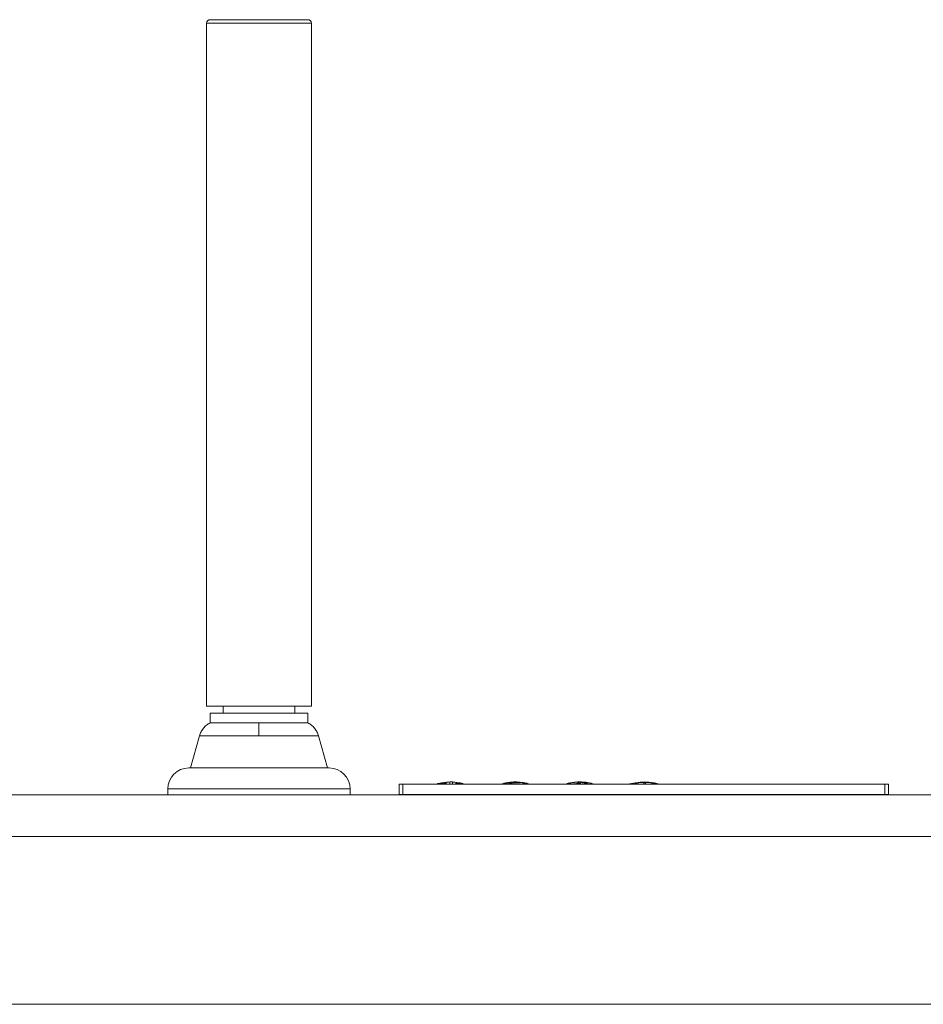
# Paper-space layout 'Trasera' of a CAD drawing. Units: millimetres. Extents: x -302 to 1528, y 13 to 815.
# Drawn here: x 786 to 1045, y 534 to 815 of the extents above; entities that cross this region are included whole.
import ezdxf

# ---------------------------------------------------------------- set-up
doc = ezdxf.new("R2010")
doc.units = ezdxf.units.MM

psp = doc.layouts.new('Trasera')

# ---------------------------------------------------------------- linework, layer by layer
at = {"color": 7, "linetype": 'Continuous', "lineweight": 15}
for p, q in [((868.83, 815.43), (840.83, 815.43)), ((839.83, 814.43), (839.83, 618.93)), ((869.83, 618.93), (869.83, 814.43)), ((854.83, 618.93), (839.83, 618.93)), ((844.61, 618.93), (844.61, 616.93)), ((869.83, 618.93), (854.83, 618.93)), ((865.06, 616.93), (865.06, 618.93)), ((840.83, 616.93), (840.83, 614.1)), ((840.83, 616.93), (868.83, 616.93)), ((868.83, 614.1), (868.83, 616.93)), ((854.83, 614.1), (840.83, 614.1)), ((868.83, 614.1), (854.83, 614.1)), ((837.8, 610.38), (835.24, 601.19)), ((874.42, 601.19), (871.87, 610.38)), ((854.83, 601.19), (834.74, 601.19)), ((874.92, 601.19), (854.83, 601.19)), ((828.74, 595.19), (828.74, 593.53)), ((880.92, 593.53), (880.92, 595.19)), ((894.99, 596.58), (894.99, 593.58)), ((895.99, 596.58), (894.99, 596.58)), ((895.99, 596.58), (895.99, 593.58)), ((1033.99, 596.58), (895.99, 596.58)), ((905.87, 596.67), (905.46, 596.58)), ((906.12, 596.73), (905.83, 596.69)), ((905.87, 596.68), (905.87, 596.7)), ((906.63, 596.8), (906.12, 596.73)), ((906.63, 596.82), (906.56, 596.84)), ((906.56, 596.82), (906.56, 596.84)), ((908.07, 596.76), (908.06, 596.75)), ((908.06, 596.73), (908.06, 596.75)), ((908.55, 596.83), (908.55, 596.85)), ((911.15, 596.83), (911.15, 596.81)), ((911.39, 596.86), (911.39, 596.86)), ((911.64, 596.72), (911.63, 596.72)), ((911.63, 596.7), (911.63, 596.72)), ((911.64, 596.7), (911.64, 596.72)), ((913.35, 596.7), (913.08, 596.74)), ((913.14, 596.76), (913.14, 596.78)), ((924.96, 596.79), (923.94, 596.58)), ((924.95, 596.83), (924.95, 596.58)), ((924.95, 596.83), (924.95, 596.83)), ((925.19, 596.63), (925.19, 596.61)), ((925.23, 596.59), (925.29, 596.58)), ((926.69, 597.05), (925.97, 596.98)), ((927.14, 596.96), (927.14, 597.15)), ((927.26, 597.15), (927.26, 597.17)), ((927.26, 597.15), (927.26, 597.17)), ((927.79, 597.15), (927.27, 597.1)), ((927.38, 596.89), (927.38, 596.91)), ((927.45, 596.92), (927.45, 596.94)), ((927.74, 597.19), (927.74, 596.58)), ((927.74, 597.19), (927.74, 597.19)), ((927.74, 597.19), (927.74, 597.19)), ((927.74, 597.19), (927.74, 597.19)), ((927.86, 597.02), (927.86, 597)), ((927.88, 597), (927.88, 597)), ((927.88, 596.97), (927.88, 597)), ((927.88, 596.98), (927.88, 597)), ((927.88, 596.98), (927.88, 597)), ((927.88, 596.98), (927.88, 597)), ((928.44, 597.18), (928.45, 597.18)), ((928.77, 596.9), (928.78, 596.9)), ((929.34, 597.14), (929.46, 597.13)), ((929.51, 597.02), (929.39, 597.04)), ((929.46, 597.13), (929.48, 597.13)), ((929.48, 597.03), (929.48, 597.13)), ((929.53, 597.02), (929.51, 597.02)), ((929.52, 596.96), (929.61, 596.97)), ((930.11, 597.01), (929.53, 597.06)), ((929.59, 597.1), (929.59, 597.12)), ((929.59, 597.1), (929.59, 597.12)), ((929.61, 596.97), (929.62, 596.97)), ((929.62, 597), (929.62, 597.01)), ((929.62, 596.95), (929.62, 596.97)), ((929.69, 596.96), (929.69, 596.98)), ((930.11, 597.05), (930.11, 596.97)), ((930.11, 597.05), (930.11, 597.05)), ((930.12, 597.05), (930.11, 597.05)), ((930.11, 597.05), (930.11, 597.05)), ((930.14, 596.97), (930.14, 596.95)), ((930.15, 596.93), (930.15, 596.96)), ((930.15, 596.93), (930.15, 596.95)), ((931.56, 596.78), (931.56, 596.8)), ((931.6, 596.71), (931.6, 596.73)), ((932.42, 596.58), (931.62, 596.75)), ((931.66, 596.73), (931.66, 596.77)), ((931.66, 596.71), (931.66, 596.73)), ((946.94, 596.96), (946.94, 596.98)), ((947.57, 597.14), (947.57, 597.13)), ((947.71, 596.99), (947.71, 596.97)), ((948.32, 597.08), (947.8, 597.14)), ((948.85, 596.84), (948.85, 596.86)), ((949.79, 596.84), (949.26, 596.94)), ((950.81, 596.6), (949.81, 596.8)), ((950.02, 596.58), (950.02, 596.79)), ((960.94, 596.62), (962.51, 596.94)), ((963.11, 596.92), (962, 596.6)), ((962.39, 596.6), (963.5, 596.92)), ((962.79, 596.99), (962.78, 596.99)), ((962.78, 596.99), (962.78, 596.99)), ((962.78, 596.97), (962.78, 596.99)), ((963.45, 597.03), (962.95, 596.98)), ((963.99, 597.12), (963.39, 597.08)), ((963.42, 597.08), (963.42, 597.06)), ((963.58, 596.94), (963.58, 596.96)), ((964.95, 596.91), (964.95, 596.59)), ((965.5, 596.59), (965.5, 596.91)), ((967.06, 597.05), (966.45, 597.1)), ((966.87, 596.94), (966.87, 596.92)), ((966.95, 596.95), (966.95, 596.95)), ((966.95, 596.9), (968.02, 596.58)), ((967.03, 597.04), (967.03, 597.06)), ((968.41, 596.58), (967.34, 596.9)), ((967.67, 596.96), (967.66, 596.96)), ((967.66, 596.94), (967.66, 596.96)), ((967.94, 596.9), (969.51, 596.58)), ((1033.99, 596.58), (1033.99, 593.58)), ((1034.99, 596.58), (1033.99, 596.58)), ((1034.99, 596.58), (1034.99, 593.58)), ((1512.75, 593.53), (-287.25, 593.53)), ((894.99, 593.58), (895.99, 593.58)), ((895.99, 593.58), (1033.99, 593.58)), ((1033.99, 593.58), (1034.99, 593.58)), ((-287.25, 581.53), (1512.75, 581.53)), ((1512.75, 533.53), (-287.25, 533.53))]:
    psp.add_line(p, q, dxfattribs=at)
at = {"color": 8, "linetype": 'Continuous', "lineweight": 15}
for p, q in [((839.83, 814.43), (869.83, 814.43)), ((837.8, 610.38), (854.83, 610.38)), ((854.83, 610.38), (871.87, 610.38)), ((828.74, 595.19), (880.92, 595.19)), ((908.21, 596.74), (908.21, 596.76)), ((911.49, 596.71), (911.49, 596.73)), ((924.95, 596.81), (924.95, 596.83)), ((925.22, 596.58), (925.22, 596.6)), ((925.22, 596.58), (925.22, 596.6)), ((925.23, 596.58), (925.23, 596.59)), ((925.82, 596.94), (925.82, 596.96)), ((926.31, 596.62), (926.31, 596.64)), ((927.01, 596.95), (927.01, 597.14)), ((927.22, 597.14), (927.22, 597.16)), ((927.29, 596.86), (927.29, 596.88)), ((927.44, 596.9), (927.44, 596.92)), ((927.74, 597.17), (927.74, 597.19)), ((927.89, 596.97), (927.89, 596.99)), ((928.44, 597.11), (928.44, 597.18)), ((928.45, 597.12), (928.45, 597.18)), ((928.77, 596.88), (928.77, 596.9)), ((928.78, 596.88), (928.78, 596.9)), ((929.34, 597.05), (929.34, 597.14)), ((929.46, 597.03), (929.46, 597.13)), ((929.52, 596.94), (929.52, 596.96)), ((929.55, 597.1), (929.55, 597.12)), ((929.61, 596.95), (929.61, 596.97)), ((929.67, 596.95), (929.67, 596.97)), ((930.11, 596.97), (930.11, 597.05)), ((930.16, 596.93), (930.16, 596.95)), ((930.17, 596.93), (930.17, 596.95)), ((930.71, 596.92), (930.71, 596.94)), ((930.91, 596.77), (930.91, 596.79)), ((931.48, 596.79), (931.48, 596.81)), ((931.55, 596.71), (931.55, 596.73)), ((931.63, 596.76), (931.63, 596.78)), ((931.65, 596.71), (931.65, 596.73)), ((931.66, 596.75), (931.66, 596.77)), ((944.89, 597.02), (944.89, 597.04)), ((948.28, 596.87), (948.28, 596.99)), ((948.28, 596.82), (948.28, 596.85)), ((948.79, 596.9), (948.79, 597.01)), ((962.51, 596.75), (962.51, 596.94)), ((963.5, 596.9), (963.5, 596.92)), ((965.22, 597.04), (965.22, 597.06)), ((966.95, 596.88), (966.95, 596.9)), ((967.94, 596.88), (967.94, 596.9))]:
    psp.add_line(p, q, dxfattribs=at)
at = {"color": 7, "linetype": 'Continuous', "lineweight": 15}
for centre, radius, start, end in [((840.83, 814.43), 1, 90, 180), ((868.83, 814.43), 1, 0, 90), ((834.74, 595.19), 6, 90, 180), ((874.92, 595.19), 6, 0, 90)]:
    psp.add_arc(centre, radius, start, end, dxfattribs=at)
for points, knots in [([(840.83, 614.1), (840.48, 613.9), (839.77, 613.48), (838.9, 612.58), (838.2, 611.54), (837.93, 610.76), (837.8, 610.38)], [0, 0, 0, 0, 0.247325, 0.5, 0.752675, 1, 1, 1, 1]), ([(854.83, 614.1), (854.83, 613.57), (854.83, 612.63), (854.83, 611.06), (854.83, 610.38)], [0, 0, 0, 0, 0.56, 1, 1, 1, 1]), ([(871.87, 610.38), (871.74, 610.76), (871.47, 611.54), (870.77, 612.58), (869.9, 613.48), (869.18, 613.9), (868.83, 614.1)], [0, 0, 0, 0, 0.247325, 0.5, 0.752675, 1, 1, 1, 1]), ([(908.06, 596.75), (907.59, 596.74), (906.83, 596.73), (906.13, 596.7), (905.9, 596.71), (905.89, 596.7), (905.89, 596.7)], [0, 0, 0, 0, 0.391218, 0.635595, 0.879436, 1, 1, 1, 1]), ([(906.62, 596.85), (906.65, 596.85), (906.72, 596.87), (907.24, 596.88), (907.85, 596.89), (908.24, 596.89), (908.31, 596.89)], [0, 0, 0, 0, 0.226676, 0.577079, 0.925631, 1, 1, 1, 1]), ([(912.8, 596.81), (912.54, 596.87), (911.52, 597.09), (909.69, 597.25), (907.95, 597.1), (907.02, 596.9), (906.86, 596.87)], [0, 0, 0, 0, 0.13259, 0.523445, 0.914328, 1, 1, 1, 1]), ([(908.07, 596.76), (908.1, 596.76), (908.15, 596.76), (908.2, 596.76), (908.21, 596.76)], [0, 0, 0, 0, 0.762478, 1, 1, 1, 1]), ([(908.21, 596.76), (908.25, 596.77), (908.32, 596.78), (908.43, 596.8), (908.5, 596.82), (908.55, 596.84), (908.56, 596.86), (908.52, 596.88), (908.45, 596.89), (908.37, 596.89), (908.32, 596.89), (908.31, 596.89)], [0, 0, 0, 0, 0.117868, 0.235705, 0.354983, 0.476839, 0.597983, 0.719656, 0.837609, 0.954195, 1, 1, 1, 1]), ([(910.2, 597.19), (910.08, 597.19), (909.85, 597.2), (909.62, 597.2), (909.5, 597.2)], [0, 0, 0, 0, 0.500093, 1, 1, 1, 1]), ([(909.51, 597.16), (909.51, 597.14), (909.51, 597.09), (909.51, 596.8), (909.51, 596.63)], [0, 0, 0, 0, 0.416237, 1, 1, 1, 1]), ([(910.19, 596.63), (910.19, 596.79), (910.19, 597.08), (910.19, 597.13), (910.19, 597.15)], [0, 0, 0, 0, 0.574702, 1, 1, 1, 1]), ([(911.39, 596.86), (911.35, 596.86), (911.28, 596.86), (911.21, 596.86), (911.16, 596.85), (911.14, 596.83), (911.17, 596.8), (911.23, 596.78), (911.32, 596.76), (911.42, 596.74), (911.47, 596.74), (911.49, 596.73)], [0, 0, 0, 0, 0.114967, 0.229896, 0.345739, 0.462335, 0.582377, 0.703546, 0.825801, 0.947606, 1, 1, 1, 1]), ([(911.39, 596.86), (911.71, 596.85), (912.34, 596.84), (912.95, 596.81), (913.13, 596.79), (913.14, 596.78), (913.14, 596.78)], [0, 0, 0, 0, 0.318237, 0.63658, 0.95101, 1, 1, 1, 1]), ([(911.49, 596.73), (911.53, 596.73), (911.58, 596.73), (911.62, 596.72), (911.63, 596.72)], [0, 0, 0, 0, 0.763166, 1, 1, 1, 1]), ([(927.27, 597.17), (926.88, 597.13), (926.1, 597.05), (925.33, 596.9), (924.94, 596.82)], [0, 0, 0, 0, 0.497952, 1, 1, 1, 1]), ([(924.95, 596.83), (924.96, 596.83), (924.98, 596.83), (925.13, 596.85), (925.34, 596.89), (925.58, 596.92), (925.75, 596.95), (925.82, 596.96)], [0, 0, 0, 0, 0.2056097, 0.4114498, 0.6146032, 0.8299277, 1, 1, 1, 1]), ([(925.2, 596.63), (925.2, 596.62), (925.19, 596.61), (925.21, 596.6), (925.22, 596.6)], [0, 0, 0, 0, 0.490999, 1, 1, 1, 1]), ([(925.88, 596.85), (925.77, 596.83), (925.56, 596.79), (925.31, 596.72), (925.24, 596.68), (925.21, 596.66)], [0, 0, 0, 0, 0.344265, 0.689929, 1, 1, 1, 1]), ([(925.22, 596.6), (925.22, 596.6), (925.22, 596.6), (925.22, 596.6), (925.22, 596.6), (925.22, 596.6)], [0, 0, 0, 0, 0.257339, 0.514678, 1, 1, 1, 1]), ([(925.22, 596.6), (925.22, 596.6), (925.23, 596.6), (925.23, 596.59), (925.23, 596.59), (925.23, 596.59)], [0, 0, 0, 0, 0.499896, 0.74993, 1, 1, 1, 1]), ([(925.82, 596.96), (925.94, 596.98), (926.17, 597.02), (926.57, 597.08), (926.84, 597.12), (927.01, 597.14)], [0, 0, 0, 0, 0.267656, 0.526276, 1, 1, 1, 1]), ([(927.16, 596.96), (927.03, 596.96), (926.76, 596.95), (926.37, 596.92), (926.06, 596.89), (925.91, 596.86), (925.88, 596.85)], [0, 0, 0, 0, 0.316564, 0.647234, 0.919749, 1, 1, 1, 1]), ([(926.31, 596.64), (926.42, 596.66), (926.63, 596.7), (926.95, 596.78), (927.16, 596.84), (927.29, 596.88)], [0, 0, 0, 0, 0.2655207, 0.5264146, 1, 1, 1, 1]), ([(927.01, 597.14), (927.02, 597.14), (927.05, 597.15), (927.09, 597.15), (927.12, 597.15), (927.14, 597.15)], [0, 0, 0, 0, 0.272664, 0.545327, 1, 1, 1, 1]), ([(927.14, 597.15), (927.15, 597.16), (927.16, 597.16), (927.19, 597.16), (927.21, 597.16), (927.22, 597.16)], [0, 0, 0, 0, 0.262121, 0.524244, 1, 1, 1, 1]), ([(927.3, 596.96), (927.28, 596.96), (927.26, 596.96), (927.21, 596.96), (927.18, 596.96), (927.16, 596.96)], [0, 0, 0, 0, 0.273446, 0.546891, 1, 1, 1, 1]), ([(927.22, 597.16), (927.22, 597.16), (927.23, 597.16), (927.25, 597.17), (927.25, 597.17), (927.26, 597.17)], [0, 0, 0, 0, 0.26315, 0.524811, 1, 1, 1, 1]), ([(927.26, 597.17), (927.26, 597.17), (927.26, 597.17), (927.25, 597.17), (927.25, 597.17)], [0, 0, 0, 0, 0.531472, 1, 1, 1, 1]), ([(927.29, 596.88), (927.3, 596.88), (927.31, 596.89), (927.35, 596.9), (927.37, 596.9), (927.38, 596.91)], [0, 0, 0, 0, 0.269619, 0.539238, 1, 1, 1, 1]), ([(927.39, 596.96), (927.38, 596.96), (927.37, 596.96), (927.34, 596.96), (927.31, 596.96), (927.3, 596.96)], [0, 0, 0, 0, 0.262282, 0.524595, 1, 1, 1, 1]), ([(927.38, 596.91), (927.39, 596.91), (927.4, 596.91), (927.43, 596.92), (927.44, 596.92), (927.44, 596.92)], [0, 0, 0, 0, 0.25911, 0.518213, 1, 1, 1, 1]), ([(927.45, 596.94), (927.44, 596.95), (927.44, 596.95), (927.42, 596.95), (927.4, 596.96), (927.39, 596.96)], [0, 0, 0, 0, 0.2621131, 0.5241954, 1, 1, 1, 1]), ([(927.44, 596.92), (927.45, 596.93), (927.45, 596.93), (927.45, 596.93), (927.45, 596.94), (927.45, 596.94)], [0, 0, 0, 0, 0.463306, 0.926667, 1, 1, 1, 1]), ([(929.6, 597.12), (929.29, 597.15), (928.67, 597.21), (928.04, 597.2), (927.72, 597.19)], [0, 0, 0, 0, 0.500733, 1, 1, 1, 1]), ([(927.74, 597.19), (927.74, 597.19), (927.76, 597.19), (927.88, 597.19), (928.06, 597.19), (928.25, 597.18), (928.38, 597.18), (928.44, 597.18)], [0, 0, 0, 0, 0.210175, 0.420627, 0.627154, 0.843461, 1, 1, 1, 1]), ([(927.87, 597.02), (927.86, 597.02), (927.86, 597.01), (927.87, 597), (927.88, 597)], [0, 0, 0, 0, 0.332988, 1, 1, 1, 1]), ([(928.42, 597.12), (928.33, 597.11), (928.17, 597.11), (927.97, 597.08), (927.91, 597.06), (927.88, 597.05)], [0, 0, 0, 0, 0.343019, 0.687359, 1, 1, 1, 1]), ([(927.88, 597), (927.89, 596.99), (927.89, 596.99), (927.89, 596.99), (927.89, 596.99), (927.89, 596.99)], [0, 0, 0, 0, 0.499789, 0.749872, 1, 1, 1, 1]), ([(927.88, 597), (927.88, 597), (927.88, 597), (927.88, 597), (927.88, 597), (927.88, 597)], [0, 0, 0, 0, 0.259952, 0.51991, 1, 1, 1, 1]), ([(927.88, 597), (927.88, 597), (927.88, 597), (927.88, 597), (927.88, 597), (927.88, 597)], [0, 0, 0, 0, 0.272392, 0.544776, 1, 1, 1, 1]), ([(927.89, 596.99), (927.93, 596.98), (927.99, 596.96), (928.16, 596.93), (928.37, 596.91), (928.58, 596.9), (928.71, 596.9), (928.77, 596.9)], [0, 0, 0, 0, 0.212607, 0.425552, 0.633063, 0.848571, 1, 1, 1, 1]), ([(929.39, 597.04), (929.29, 597.05), (929.09, 597.08), (928.79, 597.11), (928.56, 597.12), (928.44, 597.12), (928.42, 597.12)], [0, 0, 0, 0, 0.322545, 0.650563, 0.928905, 1, 1, 1, 1]), ([(928.45, 597.18), (928.54, 597.18), (928.73, 597.17), (929.03, 597.16), (929.22, 597.15), (929.34, 597.14)], [0, 0, 0, 0, 0.287254, 0.561413, 1, 1, 1, 1]), ([(928.78, 596.9), (928.86, 596.91), (929.06, 596.91), (929.29, 596.94), (929.44, 596.95), (929.52, 596.96)], [0, 0, 0, 0, 0.285088, 0.638253, 1, 1, 1, 1]), ([(929.48, 597.13), (929.49, 597.13), (929.5, 597.13), (929.53, 597.12), (929.54, 597.12), (929.55, 597.12)], [0, 0, 0, 0, 0.260394, 0.520782, 1, 1, 1, 1]), ([(929.62, 597.01), (929.61, 597.01), (929.6, 597.01), (929.57, 597.01), (929.55, 597.02), (929.53, 597.02)], [0, 0, 0, 0, 0.265354, 0.53073, 1, 1, 1, 1]), ([(929.55, 597.12), (929.56, 597.12), (929.57, 597.12), (929.59, 597.12), (929.59, 597.12), (929.59, 597.12)], [0, 0, 0, 0, 0.263529, 0.525389, 1, 1, 1, 1]), ([(929.59, 597.12), (929.59, 597.12), (929.59, 597.12), (929.59, 597.12), (929.59, 597.12)], [0, 0, 0, 0, 0.606858, 1, 1, 1, 1]), ([(929.68, 596.99), (929.68, 596.99), (929.67, 596.99), (929.65, 597), (929.63, 597), (929.62, 597)], [0, 0, 0, 0, 0.264998, 0.529964, 1, 1, 1, 1]), ([(929.62, 596.97), (929.63, 596.97), (929.64, 596.97), (929.66, 596.97), (929.67, 596.97), (929.67, 596.97)], [0, 0, 0, 0, 0.260764, 0.521518, 1, 1, 1, 1]), ([(929.67, 596.97), (929.68, 596.97), (929.68, 596.98), (929.69, 596.98), (929.68, 596.98), (929.68, 596.98)], [0, 0, 0, 0, 0.461682, 0.923392, 1, 1, 1, 1]), ([(930.11, 597.05), (930.11, 597.05), (930.11, 597.05), (930.11, 597.05), (930.11, 597.05), (930.11, 597.05)], [0, 0, 0, 0, 0.27119, 0.542381, 1, 1, 1, 1]), ([(930.11, 597.05), (930.11, 597.05), (930.11, 597.05), (930.11, 597.05), (930.11, 597.05)], [0, 0, 0, 0, 0.500103, 1, 1, 1, 1]), ([(930.11, 597.05), (930.12, 597.05), (930.13, 597.05), (930.23, 597.03), (930.38, 597), (930.54, 596.97), (930.66, 596.95), (930.71, 596.94)], [0, 0, 0, 0, 0.206439, 0.4131013, 0.61717, 0.8330028, 1, 1, 1, 1]), ([(930.11, 597.05), (930.11, 597.05), (930.11, 597.05), (930.11, 597.05), (930.11, 597.05)], [0, 0, 0, 0, 0.499999, 1, 1, 1, 1]), ([(931.67, 596.77), (931.41, 596.83), (930.9, 596.93), (930.38, 597.01), (930.12, 597.05)], [0, 0, 0, 0, 0.507433, 1, 1, 1, 1]), ([(930.14, 596.97), (930.14, 596.97), (930.13, 596.97), (930.15, 596.96), (930.15, 596.96)], [0, 0, 0, 0, 0.311565, 1, 1, 1, 1]), ([(930.61, 596.95), (930.54, 596.96), (930.39, 596.98), (930.23, 596.99), (930.18, 596.99), (930.15, 596.98)], [0, 0, 0, 0, 0.345365, 0.69239, 1, 1, 1, 1]), ([(930.15, 596.96), (930.15, 596.96), (930.15, 596.95), (930.15, 596.95), (930.15, 596.95), (930.15, 596.95)], [0, 0, 0, 0, 0.252165, 0.504231, 1, 1, 1, 1]), ([(930.15, 596.95), (930.16, 596.95), (930.16, 596.95), (930.16, 596.95), (930.16, 596.95), (930.16, 596.95)], [0, 0, 0, 0, 0.268507, 0.537014, 1, 1, 1, 1]), ([(930.16, 596.95), (930.16, 596.95), (930.16, 596.95), (930.16, 596.95), (930.16, 596.95), (930.17, 596.95)], [0, 0, 0, 0, 0.499858, 0.749907, 1, 1, 1, 1]), ([(930.17, 596.95), (930.19, 596.94), (930.25, 596.92), (930.4, 596.88), (930.58, 596.84), (930.76, 596.81), (930.87, 596.8), (930.91, 596.79)], [0, 0, 0, 0, 0.2132464, 0.4267067, 0.6373621, 0.8573821, 1, 1, 1, 1]), ([(931.44, 596.79), (931.36, 596.81), (931.19, 596.84), (930.93, 596.89), (930.73, 596.93), (930.63, 596.94), (930.61, 596.95)], [0, 0, 0, 0, 0.307637, 0.643185, 0.928015, 1, 1, 1, 1]), ([(930.71, 596.94), (930.8, 596.93), (930.98, 596.9), (931.23, 596.86), (931.39, 596.83), (931.48, 596.81)], [0, 0, 0, 0, 0.3171616, 0.6168127, 1, 1, 1, 1]), ([(930.91, 596.79), (930.98, 596.78), (931.14, 596.77), (931.34, 596.75), (931.48, 596.74), (931.55, 596.73)], [0, 0, 0, 0, 0.2707097, 0.5924923, 1, 1, 1, 1]), ([(931.52, 596.77), (931.51, 596.77), (931.5, 596.77), (931.47, 596.78), (931.45, 596.79), (931.44, 596.79)], [0, 0, 0, 0, 0.265294, 0.530587, 1, 1, 1, 1]), ([(931.48, 596.81), (931.49, 596.81), (931.5, 596.81), (931.53, 596.8), (931.54, 596.8), (931.56, 596.8)], [0, 0, 0, 0, 0.267042, 0.534085, 1, 1, 1, 1]), ([(931.57, 596.79), (931.56, 596.8), (931.55, 596.8), (931.53, 596.8), (931.51, 596.8), (931.5, 596.81)], [0, 0, 0, 0, 0.267778, 0.535554, 1, 1, 1, 1]), ([(931.6, 596.75), (931.59, 596.75), (931.58, 596.76), (931.55, 596.76), (931.53, 596.77), (931.52, 596.77)], [0, 0, 0, 0, 0.255444, 0.510887, 1, 1, 1, 1]), ([(931.55, 596.73), (931.55, 596.73), (931.56, 596.73), (931.58, 596.73), (931.59, 596.73), (931.6, 596.73)], [0, 0, 0, 0, 0.269936, 0.539872, 1, 1, 1, 1]), ([(931.56, 596.8), (931.56, 596.79), (931.58, 596.79), (931.6, 596.79), (931.62, 596.78), (931.63, 596.78)], [0, 0, 0, 0, 0.25861, 0.517234, 1, 1, 1, 1]), ([(931.64, 596.78), (931.63, 596.78), (931.62, 596.78), (931.6, 596.79), (931.58, 596.79), (931.57, 596.79)], [0, 0, 0, 0, 0.25805, 0.516095, 1, 1, 1, 1]), ([(931.66, 596.73), (931.65, 596.73), (931.65, 596.74), (931.63, 596.74), (931.61, 596.75), (931.6, 596.75)], [0, 0, 0, 0, 0.260642, 0.521305, 1, 1, 1, 1]), ([(931.6, 596.73), (931.61, 596.73), (931.62, 596.73), (931.64, 596.73), (931.65, 596.73), (931.65, 596.73)], [0, 0, 0, 0, 0.261255, 0.522525, 1, 1, 1, 1]), ([(931.63, 596.78), (931.63, 596.78), (931.64, 596.78), (931.66, 596.78), (931.66, 596.78), (931.66, 596.77)], [0, 0, 0, 0, 0.262642, 0.525098, 1, 1, 1, 1]), ([(931.66, 596.77), (931.66, 596.77), (931.66, 596.77), (931.66, 596.78), (931.64, 596.78), (931.64, 596.78)], [0, 0, 0, 0, 0.2636286, 0.5272941, 1, 1, 1, 1]), ([(931.65, 596.73), (931.66, 596.73), (931.66, 596.73), (931.67, 596.73), (931.66, 596.73), (931.66, 596.73)], [0, 0, 0, 0, 0.463241, 0.923553, 1, 1, 1, 1]), ([(944.59, 596.99), (944.5, 596.99), (943.77, 596.92), (943.05, 596.74), (942.42, 596.58)], [0, 0, 0, 0, 0.124089, 1, 1, 1, 1]), ([(944.89, 597.07), (944.66, 597.04), (944.2, 596.97), (943.59, 596.84), (943.1, 596.72), (942.96, 596.64), (942.89, 596.61)], [0, 0, 0, 0, 0.2481369, 0.4962012, 0.7470233, 1, 1, 1, 1]), ([(943.49, 596.67), (943.49, 596.67), (943.46, 596.7), (943.59, 596.76), (943.86, 596.85), (944.25, 596.94), (944.62, 597), (944.84, 597.03), (944.89, 597.04)], [0, 0, 0, 0, 0.061015, 0.274985, 0.489797, 0.709119, 0.929197, 1, 1, 1, 1]), ([(945.68, 596.58), (945.85, 596.61), (946.23, 596.67), (946.66, 596.78), (946.93, 596.9), (946.97, 597.03), (946.76, 597.12), (946.34, 597.17), (945.77, 597.17), (945.26, 597.12), (944.96, 597.08), (944.89, 597.07)], [0, 0, 0, 0, 0.100799, 0.224495, 0.350478, 0.475459, 0.600889, 0.722855, 0.843136, 0.961947, 1, 1, 1, 1]), ([(944.89, 597.04), (945.05, 597.06), (945.36, 597.1), (945.78, 597.11), (946.1, 597.09), (946.3, 597.04), (946.34, 596.96), (946.21, 596.87), (945.94, 596.78), (945.54, 596.7), (945.17, 596.65), (944.95, 596.63), (944.89, 596.62)], [0, 0, 0, 0, 0.1048482, 0.2097729, 0.3136123, 0.4185057, 0.5241058, 0.6327075, 0.7417874, 0.8520497, 0.9617073, 1, 1, 1, 1]), ([(946.01, 597.18), (946.08, 597.19), (946.2, 597.19), (946.38, 597.2), (946.5, 597.2), (946.58, 597.19), (946.58, 597.18), (946.58, 597.18)], [0, 0, 0, 0, 0.213726, 0.427497, 0.641387, 0.857, 1, 1, 1, 1]), ([(948.17, 597.04), (947.67, 597.13), (947.07, 597.23), (946.47, 597.17), (946.38, 597.16)], [0, 0, 0, 0, 0.8477198, 1, 1, 1, 1]), ([(946.89, 597.08), (946.98, 597.07), (947.16, 597.06), (947.37, 597.01), (947.49, 596.97), (947.49, 596.94), (947.49, 596.93)], [0, 0, 0, 0, 0.264675, 0.532165, 0.806824, 1, 1, 1, 1]), ([(947.58, 597.14), (947.58, 597.15), (947.56, 597.16), (947.68, 597.16), (947.92, 597.14), (948.26, 597.09), (948.57, 597.05), (948.75, 597.02), (948.79, 597.01)], [0, 0, 0, 0, 0.0836915, 0.2961351, 0.5048519, 0.7172533, 0.9326097, 1, 1, 1, 1]), ([(948.28, 597.01), (948.22, 597.01), (948.09, 597.03), (947.92, 597.03), (947.79, 597.03), (947.71, 597.01), (947.7, 596.98), (947.75, 596.95), (947.86, 596.91), (948.02, 596.88), (948.17, 596.86), (948.26, 596.85), (948.28, 596.85)], [0, 0, 0, 0, 0.105256, 0.210569, 0.315224, 0.420803, 0.526316, 0.634384, 0.742971, 0.853236, 0.963174, 1, 1, 1, 1]), ([(948.28, 596.87), (948.24, 596.88), (948.15, 596.89), (948.03, 596.91), (947.94, 596.94), (947.88, 596.96), (947.88, 596.98), (947.92, 597), (948, 597), (948.11, 597), (948.21, 596.99), (948.27, 596.99), (948.28, 596.99)], [0, 0, 0, 0, 0.107576, 0.215122, 0.323985, 0.434653, 0.543744, 0.652536, 0.758427, 0.864095, 0.969198, 1, 1, 1, 1]), ([(948.28, 596.85), (948.34, 596.84), (948.47, 596.83), (948.64, 596.82), (948.77, 596.83), (948.85, 596.84), (948.86, 596.87), (948.81, 596.9), (948.7, 596.93), (948.54, 596.97), (948.39, 596.99), (948.3, 597), (948.28, 597.01)], [0, 0, 0, 0, 0.105457, 0.210956, 0.316095, 0.422152, 0.527679, 0.635364, 0.743519, 0.853761, 0.964095, 1, 1, 1, 1]), ([(948.28, 596.99), (948.32, 596.98), (948.41, 596.97), (948.53, 596.95), (948.62, 596.92), (948.68, 596.9), (948.68, 596.88), (948.64, 596.86), (948.56, 596.86), (948.45, 596.86), (948.35, 596.87), (948.29, 596.87), (948.28, 596.87)], [0, 0, 0, 0, 0.107886, 0.215736, 0.32498, 0.435795, 0.544656, 0.653074, 0.758818, 0.864715, 0.970189, 1, 1, 1, 1]), ([(948.79, 597.02), (948.7, 597.04), (948.53, 597.06), (948.38, 597.08), (948.32, 597.09)], [0, 0, 0, 0, 0.5686774, 1, 1, 1, 1]), ([(949.26, 596.94), (949.23, 596.95), (949.12, 596.97), (948.95, 597), (948.82, 597.02), (948.79, 597.02)], [0, 0, 0, 0, 0.235366, 0.811166, 1, 1, 1, 1]), ([(948.79, 597.01), (948.93, 596.99), (949.21, 596.95), (949.58, 596.89), (949.86, 596.83), (950.01, 596.8), (950.01, 596.79), (950, 596.79)], [0, 0, 0, 0, 0.2173484, 0.4347423, 0.6520513, 0.8693527, 1, 1, 1, 1]), ([(949.56, 596.85), (949.37, 596.9), (949.13, 596.96), (948.88, 596.98), (948.83, 596.98)], [0, 0, 0, 0, 0.795414, 1, 1, 1, 1]), ([(962.55, 596.94), (962.27, 596.89), (961.68, 596.79), (961.09, 596.65), (960.77, 596.58)], [0, 0, 0, 0, 0.463056, 1, 1, 1, 1]), ([(960.77, 596.58), (960.78, 596.58), (960.81, 596.59), (960.87, 596.6), (960.92, 596.61), (960.94, 596.62)], [0, 0, 0, 0, 0.13359, 0.644395, 1, 1, 1, 1]), ([(962.51, 596.94), (962.54, 596.94), (962.6, 596.95), (962.68, 596.97), (962.75, 596.98), (962.78, 596.99), (962.78, 596.99), (962.78, 596.99)], [0, 0, 0, 0, 0.218628, 0.437351, 0.654709, 0.870268, 1, 1, 1, 1]), ([(963.3, 596.96), (963.28, 596.96), (963.23, 596.95), (963.16, 596.94), (963.12, 596.93), (963.11, 596.92)], [0, 0, 0, 0, 0.26268, 0.692931, 1, 1, 1, 1]), ([(963.5, 596.97), (963.48, 596.97), (963.45, 596.97), (963.38, 596.97), (963.32, 596.96), (963.3, 596.96)], [0, 0, 0, 0, 0.2650578, 0.6835487, 1, 1, 1, 1]), ([(963.45, 597.08), (963.44, 597.08), (963.41, 597.08), (963.58, 597.08), (963.93, 597.07), (964.43, 597.07), (964.89, 597.06), (965.16, 597.06), (965.22, 597.06)], [0, 0, 0, 0, 0.089526, 0.301037, 0.510446, 0.722292, 0.934186, 1, 1, 1, 1]), ([(963.5, 596.92), (963.52, 596.93), (963.56, 596.94), (963.58, 596.95), (963.58, 596.97), (963.54, 596.97), (963.51, 596.97), (963.5, 596.97)], [0, 0, 0, 0, 0.218728, 0.437547, 0.655071, 0.870704, 1, 1, 1, 1]), ([(963.98, 597.15), (964.01, 597.15), (964.07, 597.15), (964.33, 597.15), (964.56, 597.15), (964.71, 597.15), (964.73, 597.15)], [0, 0, 0, 0, 0.323887, 0.644534, 0.968832, 1, 1, 1, 1]), ([(965.22, 597.13), (965.08, 597.13), (964.8, 597.13), (964.43, 597.14), (964.15, 597.14), (963.98, 597.14), (963.99, 597.14), (963.99, 597.15)], [0, 0, 0, 0, 0.20882, 0.41767, 0.626959, 0.838023, 1, 1, 1, 1]), ([(965.75, 597.13), (965.54, 597.16), (965.2, 597.21), (964.86, 597.16), (964.73, 597.15)], [0, 0, 0, 0, 0.600805, 1, 1, 1, 1]), ([(965.22, 596.96), (965.19, 596.96), (965.13, 596.96), (965.05, 596.95), (964.99, 596.94), (964.95, 596.92), (964.95, 596.92), (964.95, 596.91)], [0, 0, 0, 0, 0.209631, 0.419269, 0.630194, 0.846196, 1, 1, 1, 1]), ([(965.22, 597.14), (965.36, 597.14), (965.64, 597.14), (966.01, 597.14), (966.31, 597.13), (966.4, 597.13), (966.44, 597.13)], [0, 0, 0, 0, 0.249145, 0.498322, 0.748082, 1, 1, 1, 1]), ([(966.45, 597.13), (966.46, 597.13), (966.48, 597.13), (966.36, 597.13), (966.12, 597.13), (965.77, 597.13), (965.45, 597.13), (965.27, 597.13), (965.22, 597.13)], [0, 0, 0, 0, 0.096598, 0.306474, 0.514256, 0.724429, 0.934673, 1, 1, 1, 1]), ([(965.22, 597.06), (965.43, 597.06), (965.83, 597.06), (966.37, 597.06), (966.77, 597.06), (967.01, 597.06), (967.01, 597.06), (967.01, 597.06)], [0, 0, 0, 0, 0.210398, 0.420824, 0.63174, 0.844471, 1, 1, 1, 1]), ([(965.5, 596.91), (965.5, 596.91), (965.49, 596.93), (965.44, 596.94), (965.37, 596.95), (965.29, 596.96), (965.24, 596.96), (965.22, 596.96)], [0, 0, 0, 0, 0.21905, 0.438207, 0.655686, 0.871047, 1, 1, 1, 1]), ([(966.95, 596.95), (966.93, 596.95), (966.89, 596.95), (966.87, 596.94), (966.87, 596.93), (966.9, 596.91), (966.94, 596.9), (966.95, 596.9)], [0, 0, 0, 0, 0.211525, 0.423029, 0.636387, 0.854876, 1, 1, 1, 1]), ([(967.14, 596.94), (967.13, 596.94), (967.08, 596.95), (967.01, 596.95), (966.97, 596.95), (966.95, 596.95)], [0, 0, 0, 0, 0.272593, 0.708908, 1, 1, 1, 1]), ([(967.66, 596.93), (967.6, 596.95), (967.38, 596.99), (967.16, 597.01), (967, 597.01)], [0, 0, 0, 0, 0.302953, 1, 1, 1, 1]), ([(967.03, 596.96), (967.05, 596.96), (967.11, 596.96), (967.2, 596.94), (967.28, 596.93), (967.32, 596.92), (967.34, 596.91)], [0, 0, 0, 0, 0.263167, 0.531588, 0.806498, 1, 1, 1, 1]), ([(967.34, 596.9), (967.33, 596.9), (967.29, 596.91), (967.22, 596.93), (967.17, 596.93), (967.14, 596.94)], [0, 0, 0, 0, 0.2621479, 0.6951677, 1, 1, 1, 1]), ([(969.51, 596.58), (969.24, 596.64), (968.62, 596.78), (968, 596.9), (967.65, 596.96)], [0, 0, 0, 0, 0.436224, 1, 1, 1, 1]), ([(967.66, 596.96), (967.67, 596.96), (967.67, 596.96), (967.72, 596.95), (967.79, 596.93), (967.87, 596.92), (967.92, 596.91), (967.94, 596.9)], [0, 0, 0, 0, 0.209713, 0.419416, 0.630775, 0.847392, 1, 1, 1, 1])]:
    psp.add_open_spline(points, degree=3, knots=knots, dxfattribs=at)

doc.saveas('drawing.dxf')
